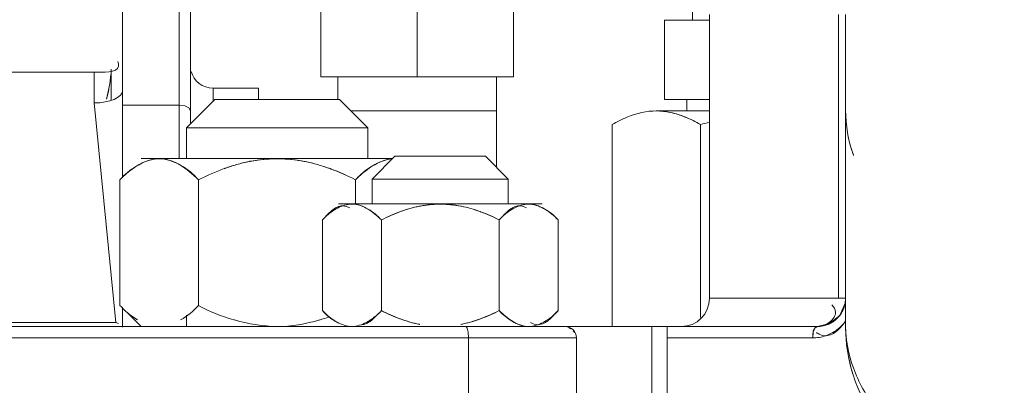
# Model space of a CAD drawing. Extents: x -143972 to 35836, y 1587 to 37261.
# Drawn here: x -84918 to -84838, y 10187 to 10216 of the extents above; entities that cross this region are included whole.
import ezdxf

# ---------------------------------------------------------------- set-up
doc = ezdxf.new("R2010")
doc.units = 0
doc.header["$LTSCALE"] = 5
doc.header["$PDMODE"] = 1
doc.linetypes.add('PHANTOM', pattern=[2.5, 1.25, -0.25, 0.25, -0.25, 0.25, -0.25])
doc.layers.get('0').update_dxf_attribs({"color": 255, "linetype": 'CONTINUOUS'})
doc.layers.get('Defpoints').update_dxf_attribs({"color": 251, "linetype": 'CONTINUOUS'})
for name, color, linetype, lineweight in [('DIM001', 255, 'CONTINUOUS', 18), ('LINE001', 2, 'CONTINUOUS', 18), ('PHAN001', 1, 'PHANTOM', 18)]:
    doc.layers.add(name, color=color, linetype=linetype, lineweight=lineweight)
doc.styles.add('Dim_std', font='simplex.shx', dxfattribs={"width": 0.8, "bigfont": 'extfont.shx'})
doc.dimstyles.new('S1-50', dxfattribs={"dimscale": 50, "dimtxt": 3.2, "dimasz": 3, "dimexe": 1, "dimexo": 0.6, "dimgap": 1, "dimtad": 1, "dimdec": 3, "dimdsep": 46, "dimtxsty": 'Dim_std', "dimblk1": 'OPEN', "dimblk2": 'OPEN', "dimsah": 1, "dimcen": 0, "dimadec": 3, "dimazin": 2, "dimtfac": 1, "dimtdec": 3, "dimtmove": 1, "dimatfit": 0, "dimldrblk": 'OPEN', "dimfxl": 1, "dimtfill": 1, "dimtolj": 1, "dimtzin": 0, "dimarcsym": 0})

# ---------------------------------------------------------------- blocks, each defined once
blk = doc.blocks.new('_OPEN')
at = {"color": 0, "linetype": 'ByBlock'}
for p, q in [((-1, 0.16667), (0, 0)), ((0, 0), (-1, -0.16667)), ((0, 0), (-1, 0))]:
    blk.add_line(p, q, dxfattribs=at)
blk = doc.blocks.new('*D291')
at = {"layer": 'Defpoints', "color": 0, "transparency": 16777216}
for p in [(-86128.813, 15277.756), (-84535.918, 6577.755), (-81942.453, 6577.755)]:
    blk.add_point(p, dxfattribs=at)
at = {"layer": 'DIM001', "color": 0, "lineweight": -2, "transparency": 16777216}
for p, q in [((-86098.813, 15277.756), (-81892.453, 15277.756)), ((-81942.453, 15127.756), (-81942.453, 6727.755)), ((-84505.918, 6577.755), (-81892.453, 6577.755))]:
    blk.add_line(p, q, dxfattribs=at)
at = {"layer": 'DIM001', "color": 0, "lineweight": -2, "transparency": 16777216, "xscale": 150, "yscale": 150, "zscale": 150}
for p, rotation in [((-81942.453, 15277.756), 90), ((-81942.453, 6577.755), 270)]:
    blk.add_blockref('_OPEN', p, dxfattribs=dict(at, rotation=rotation))
at = {"layer": 'DIM001', "color": 0, "transparency": 16777216, "insert": (-82072.453, 11043.58), "char_height": 160, "attachment_point": 5, "rotation": 90, "style": 'Dim_std', "bg_fill": 3, "box_fill_scale": 1.1, "bg_fill_color": 9, "bg_fill_true_color": 13158600, "bg_fill_transparency": 0}
blk.add_mtext('\\A1;ピストン抜き高さ\u30008700', dxfattribs=at)
blk = doc.blocks.new('*D292')
at = {"layer": 'Defpoints', "color": 0, "transparency": 16777216}
for p in [(-86112.023, 13529.755), (-82283.441, 13529.755), (-84535.918, 6577.755)]:
    blk.add_point(p, dxfattribs=at)
at = {"layer": 'DIM001', "color": 0, "lineweight": -2, "transparency": 16777216}
for p, q in [((-86082.023, 13529.755), (-82233.441, 13529.755)), ((-82283.441, 6727.755), (-82283.441, 13379.755)), ((-84505.918, 6577.755), (-82233.441, 6577.755))]:
    blk.add_line(p, q, dxfattribs=at)
at = {"layer": 'DIM001', "color": 0, "lineweight": -2, "transparency": 16777216, "xscale": 150, "yscale": 150, "zscale": 150}
for p, rotation in [((-82283.441, 13529.755), 90), ((-82283.441, 6577.755), 270)]:
    blk.add_blockref('_OPEN', p, dxfattribs=dict(at, rotation=rotation))
at = {"layer": 'DIM001', "color": 0, "transparency": 16777216, "insert": (-82413.441, 9771.359), "char_height": 160, "attachment_point": 5, "rotation": 90, "style": 'Dim_std', "bg_fill": 3, "box_fill_scale": 1.1, "bg_fill_color": 9, "bg_fill_true_color": 13158600, "bg_fill_transparency": 0}
blk.add_mtext('\\A1;6952', dxfattribs=at)
blk = doc.blocks.new('A$C436E1670')
at = {"layer": 'LINE001', "ltscale": 10}
for p, q in [((88.524, 891.993), (88.524, 922.006)), ((83.951, 893.537), (83.951, 917.957)), ((83.036, 917.043), (83.036, 896.328)), ((56.969, 914.756), (56.969, 900.122)), ((64.744, 914.756), (64.744, 900.122)), ((72.518, 914.756), (72.518, 900.122)), ((42.53, 905.61), (42.53, 904.695)), ((30.182, 905.152), (30.182, 880)), ((30.76, 905.152), (30.76, 882.287)), ((41.159, 905.152), (41.159, 882.287)), ((41.159, 904.695), (44.789, 904.695)), ((44.789, 904.695), (44.789, 898.293)), ((89.439, 900.737), (89.439, 898.252)), ((72.518, 900.122), (56.969, 900.122)), ((58.341, 900.122), (58.341, 897.378)), ((71.146, 900.122), (71.146, 898.293)), ((90.811, 898.025), (90.811, 900.512)), ((160.323, 900.512), (90.811, 900.512)), ((77.548, 899.207), (77.548, 898.293)), ((81.207, 899.207), (77.548, 899.207)), ((81.207, 899.207), (81.207, 898.157)), ((44.789, 898.293), (41.159, 898.293)), ((42.988, 898.293), (42.988, 897.378)), ((71.011, 898.293), (68.724, 896.006)), ((81.072, 898.293), (71.011, 898.293)), ((81.072, 898.293), (83.358, 896.006)), ((83.159, 897.617), (83.036, 897.388)), ((83.494, 897.785), (83.159, 897.617)), ((83.951, 897.846), (83.494, 897.785)), ((88.524, 897.846), (83.951, 897.846)), ((89.06, 880.324), (90.811, 898.025)), ((45.449, 897.378), (41.159, 897.378)), ((58.341, 897.378), (58.341, 892.844)), ((70.096, 897.378), (58.341, 897.378)), ((41.885, 896.275), (41.885, 880.723)), ((49.014, 896.275), (49.014, 880)), ((68.724, 893.537), (68.724, 896.006)), ((83.358, 896.006), (68.724, 896.006)), ((83.358, 893.537), (83.358, 896.006)), ((59.217, 893.72), (57.388, 891.89)), ((66.534, 893.72), (59.217, 893.72)), ((66.534, 893.72), (68.363, 891.89)), ((66.717, 893.537), (87.008, 893.537)), ((57.388, 889.878), (57.388, 891.89)), ((68.363, 891.89), (57.388, 891.89)), ((68.363, 889.878), (68.363, 891.89)), ((69.704, 891.83), (69.704, 889.878)), ((82.378, 891.83), (82.378, 881.707)), ((88.715, 891.83), (88.715, 881.707)), ((71.098, 889.878), (54.653, 889.878)), ((53.37, 888.595), (53.37, 881.283)), ((58.123, 888.595), (58.123, 881.283)), ((67.628, 888.595), (67.628, 881.283)), ((72.38, 888.595), (72.38, 881.283)), ((41.159, 882.287), (30.182, 882.287)), ((30.647, 880.905), (30.218, 881.884)), ((31.504, 880.214), (30.647, 880.905)), ((53.734, 880.919), (53.37, 881.283)), ((83.358, 880), (83.358, 880.914)), ((87.008, 880), (88.135, 881.127)), ((88.524, 881.543), (88.524, 879.947)), ((32.467, 880), (31.504, 880.214)), ((89.06, 880.324), (88.831, 880.26)), ((101.21, 880.324), (89.06, 880.324)), ((227.744, 880), (32.469, 880)), ((32.651, 879.877), (32.469, 880)), ((32.785, 879.543), (32.651, 879.877)), ((32.834, 879.085), (32.785, 879.543)), ((44.583, 880), (44.583, 866.28)), ((45.808, 880), (45.808, 866.28)), ((60.633, 879.543), (60.608, 879.085)), ((60.702, 879.877), (60.633, 879.543)), ((60.797, 880), (60.702, 879.877)), ((44.583, 879.085), (32.834, 879.085)), ((51.9, 879.085), (51.9, 866.28)), ((228.659, 879.085), (51.9, 879.085)), ((60.608, 879.085), (60.608, 866.28))]:
    blk.add_line(p, q, dxfattribs=at)
for centre, radius, start, end in [((81.207, 901.037), 1.829, 270, 345), ((98.714, 900.926), 9.275, 183.74347, 196.31098), ((98.602, 900.914), 9.165, 191.12843, 196.44245), ((45.954, 889.847), 7.59, 107.4188, 112.21226), ((45.69, 890.773), 6.629, 101.87793, 107.63559), ((45.711, 890.625), 6.774, 102.02786, 107.42928), ((45.501, 891.663), 5.719, 96.15715, 101.86499), ((45.425, 892.37), 5.008, 89.72348, 96.15893), ((32.506, 863.996), 33.614, 73.79887, 75.07424), ((32.59, 864.277), 33.321, 73.80139, 75.08864), ((65.676, 888.61), 5.088, 57.31577, 61.82904), ((65.546, 888.214), 5.502, 60.57791, 62.58388), ((65.436, 888.017), 5.728, 58.50823, 60.5948), ((65.412, 888.192), 5.582, 55.12654, 57.35154), ((65.485, 888.094), 5.637, 52.57289, 58.51684), ((75.479, 874.425), 19.117, 87.98965, 88.64728), ((76.612, 874.235), 19.307, 91.36706, 92.01815), ((84.701, 888.602), 5.087, 57.59587, 61.92293), ((84.551, 888.205), 5.513, 60.57918, 62.49718), ((84.446, 888.016), 5.729, 58.59421, 60.59466), ((84.524, 888.136), 5.586, 41.39544, 58.63658), ((65.523, 888.145), 5.574, 41.38584, 52.56642), ((77.904, 875.769), 18.032, 110.04938, 117.04583), ((74.009, 875.366), 18.468, 63.05437, 70.0734), ((62.396, 874.9), 14.983, 87.77165, 88.57124), ((63.361, 874.761), 15.121, 91.44252, 92.23469), ((56.676, 885.528), 4.528, 119.54682, 121.45203), ((56.597, 885.67), 4.365, 117.95565, 119.56315), ((56.357, 886.315), 3.687, 118.43363, 121.22642), ((55.002, 885.881), 4.13, 60.57115, 62.57474), ((54.92, 885.733), 4.3, 58.50686, 60.58809), ((54.982, 885.828), 4.186, 41.38897, 58.55213), ((64.26, 876.578), 13.494, 110.04948, 117.0535), ((62.145, 878.466), 11.496, 70.26856, 73.94659), ((61.353, 876.252), 13.847, 63.05335, 70.0588), ((70.654, 886.333), 3.684, 119.11158, 120.9069), ((69.256, 885.874), 4.138, 60.57241, 62.48839), ((69.177, 885.732), 4.3, 58.59084, 60.58795), ((70.394, 887.948), 1.863, 54.79283, 59.07146), ((69.24, 885.827), 4.187, 41.38933, 58.63727), ((32.469, 882.287), 2.287, 180, 270), ((43.445, 882.287), 2.287, 180, 270), ((86.575, 885.408), 5.596, 221.40514, 240.66416), ((84.943, 884.945), 4.971, 311.81042, 319.35466), ((32.556, 882.33), 2.38, 205.8753, 213.07181), ((56.508, 884.047), 4.182, 221.38185, 226.50308), ((56.178, 883.691), 3.699, 220.62324, 226.48415), ((59.059, 886.963), 8.04, 224.95786, 227.45131), ((56.518, 884.06), 4.198, 226.5238, 238.62267), ((64.425, 893.689), 13.916, 243.07013, 249.8672), ((61.489, 893.303), 13.498, 289.89714, 297.05278), ((61.507, 893.27), 13.46, 290.14577, 297.05145), ((70.769, 884.05), 4.186, 221.38897, 238.55213), ((19.884, 880.257), 10.298, 358.60536, 359.99891), ((32.693, 882.221), 3.072, 215.20917, 221.22235), ((32.836, 882.35), 3.265, 221.25795, 233.07911), ((32.457, 882.287), 2.28, 234.50844, 242.23238), ((32.487, 882.342), 2.342, 242.21038, 246.14327), ((55.69, 882.396), 2.436, 230.56461, 234.17447), ((56.573, 884.146), 4.3, 238.59084, 240.58795), ((55.188, 881.649), 1.535, 239.07708, 243.87556), ((56.495, 884.004), 4.138, 240.57241, 242.48839), ((55.041, 883.64), 3.794, 299.13467, 302.0368), ((63.606, 891.412), 11.496, 250.26856, 253.94659), ((63.107, 889.698), 9.711, 253.97927, 257.02736), ((62.9, 888.815), 8.803, 257.04888, 259.03088), ((70.831, 884.145), 4.3, 238.50686, 240.58809), ((70.749, 883.997), 4.13, 240.57115, 242.57474), ((69.394, 883.563), 3.687, 298.43363, 301.22642), ((69.154, 884.208), 4.365, 297.95565, 299.56315), ((69.074, 884.35), 4.528, 299.54682, 301.45203), ((77.037, 896.262), 16.342, 251.44823, 254.30427), ((17.377, 880), 12.805, 270, 360), ((17.311, 880.011), 12.871, 342.60281, 359.94999), ((32.855, 882.37), 3.293, 233.0267, 242.03211), ((32.781, 882.226), 3.131, 241.99681, 251.50502), ((52.814, 879.085), 0.915, 90, 180), ((53.031, 878.861), 1.178, 137.74275, 145.28303)]:
    blk.add_arc(centre, radius, start, end, dxfattribs=at)
blk.add_ellipse((90.811, 898.991), major_axis=(-2.287, 0), ratio=0.422618, start_param=0, end_param=1.570796, dxfattribs=at)
for points, knots in [([(90.811, 900.512), (90.133, 900.523), (88.671, 900.35), (88.85, 901.239), (88.889, 901.355)], [0, 0, 0, 0, 2.224435, 2.6254, 2.6254, 2.6254, 2.6254]), ([(30.182, 897.436), (30.182, 896.225), (29.96, 894.971), (29.54, 893.807), (29.531, 893.782)], [0, 0, 0, 0, 3.971529, 4.059331, 4.059331, 4.059331, 4.059331]), ([(29.531, 893.782), (29.539, 893.805), (29.96, 894.968), (30.182, 896.223), (30.182, 897.436)], [0, 0, 0, 0, 0.078918, 4.059244, 4.059244, 4.059244, 4.059244]), ([(43.109, 896.883), (43.118, 896.887), (43.307, 896.963), (43.498, 897.032), (43.682, 897.09)], [0, 0, 0, 0, 0.0338806, 0.665869, 0.665869, 0.665869, 0.665869]), ([(45.449, 897.378), (46.236, 897.384), (47.493, 897.076), (48.61, 896.509), (49.014, 896.275)], [0, 0, 0, 0, 2.57989, 4.110108, 4.110108, 4.110108, 4.110108]), ([(71.722, 892.709), (71.738, 892.714), (72.082, 892.84), (72.431, 892.955), (72.767, 893.052)], [0, 0, 0, 0, 0.055294, 1.203066, 1.203066, 1.203066, 1.203066]), ([(73.8, 893.302), (73.788, 893.3), (73.44, 893.232), (73.096, 893.147), (72.767, 893.052)], [0, 0, 0, 0, 0.03981, 1.161772, 1.161772, 1.161772, 1.161772]), ([(73.8, 893.303), (73.815, 893.306), (74.552, 893.449), (75.306, 893.516), (76.041, 893.525)], [0, 0, 0, 0, 0.051161, 2.46302, 2.46302, 2.46302, 2.46302]), ([(76.041, 893.525), (76.753, 893.52), (77.492, 893.453), (78.214, 893.315), (78.237, 893.311)], [0, 0, 0, 0, 2.335451, 2.412963, 2.412963, 2.412963, 2.412963]), ([(79.303, 893.055), (78.971, 893.15), (78.616, 893.238), (78.257, 893.307), (78.237, 893.311)], [0, 0, 0, 0, 1.131862, 1.197749, 1.197749, 1.197749, 1.197749]), ([(79.302, 893.054), (79.616, 892.965), (79.95, 892.856), (80.28, 892.738), (80.304, 892.729)], [0, 0, 0, 0, 1.068935, 1.151063, 1.151063, 1.151063, 1.151063]), ([(82.378, 891.83), (82.775, 892.292), (83.294, 892.704), (83.857, 893.018), (83.887, 893.035)], [0, 0, 0, 0, 1.998866, 2.113455, 2.113455, 2.113455, 2.113455]), ([(85.522, 893.537), (85.002, 893.538), (84.427, 893.343), (83.931, 893.061), (83.886, 893.035)], [0, 0, 0, 0, 1.706158, 1.874642, 1.874642, 1.874642, 1.874642]), ([(88.715, 891.83), (88.374, 892.17), (87.957, 892.548), (87.491, 892.857), (87.427, 892.897)], [0, 0, 0, 0, 1.581257, 1.830727, 1.830727, 1.830727, 1.830727]), ([(71.722, 892.708), (71.71, 892.704), (71.021, 892.451), (70.346, 892.158), (69.704, 891.83)], [0, 0, 0, 0, 0.041823, 2.40597, 2.40597, 2.40597, 2.40597]), ([(61.193, 889.7), (61.184, 889.698), (60.924, 889.647), (60.666, 889.583), (60.419, 889.512)], [0, 0, 0, 0, 0.0283738, 0.8700346, 0.8700346, 0.8700346, 0.8700346]), ([(61.193, 889.7), (61.203, 889.702), (61.757, 889.81), (62.323, 889.86), (62.875, 889.867)], [0, 0, 0, 0, 0.036539, 1.849109, 1.849109, 1.849109, 1.849109]), ([(62.875, 889.867), (63.412, 889.863), (63.967, 889.812), (64.51, 889.709), (64.526, 889.706)], [0, 0, 0, 0, 1.759274, 1.813477, 1.813477, 1.813477, 1.813477]), ([(65.324, 889.514), (65.075, 889.586), (64.808, 889.651), (64.54, 889.703), (64.526, 889.706)], [0, 0, 0, 0, 0.8515841, 0.8975858, 0.8975858, 0.8975858, 0.8975858]), ([(68.691, 889.461), (69.089, 889.688), (69.947, 890.028), (70.81, 889.73), (71.168, 889.544)], [0, 0, 0, 0, 1.503448, 2.824178, 2.824178, 2.824178, 2.824178]), ([(59.634, 889.254), (59.625, 889.251), (59.11, 889.061), (58.604, 888.842), (58.123, 888.595)], [0, 0, 0, 0, 0.029782, 1.80236, 1.80236, 1.80236, 1.80236]), ([(59.634, 889.254), (59.645, 889.258), (59.904, 889.352), (60.166, 889.439), (60.419, 889.512)], [0, 0, 0, 0, 0.0395976, 0.9038465, 0.9038465, 0.9038465, 0.9038465]), ([(30.182, 882.287), (30.182, 882.216), (30.198, 881.874), (30.296, 881.536), (30.415, 881.291)], [0, 0, 0, 0, 0.231492, 1.122442, 1.122442, 1.122442, 1.122442]), ([(82.378, 881.707), (81.497, 881.193), (80.502, 880.823), (79.498, 880.54), (79.476, 880.534)], [0, 0, 0, 0, 3.347109, 3.423176, 3.423176, 3.423176, 3.423176]), ([(30.562, 881.031), (30.673, 880.86), (30.856, 880.646), (31.074, 880.474), (31.134, 880.431)], [0, 0, 0, 0, 0.6681063, 0.9098943, 0.9098943, 0.9098943, 0.9098943]), ([(64.558, 880.178), (64.567, 880.18), (64.827, 880.231), (65.085, 880.295), (65.331, 880.366)], [0, 0, 0, 0, 0.0283738, 0.8700346, 0.8700346, 0.8700346, 0.8700346]), ([(32.469, 880), (32.519, 880), (32.608, 879.941), (32.669, 879.87), (32.695, 879.831)], [0, 0, 0, 0, 0.1627433, 0.3151564, 0.3151564, 0.3151564, 0.3151564])]:
    blk.add_open_spline(points, degree=3, knots=knots, dxfattribs=at)
for points in [[(41.885, 896.275), (42.279, 896.504), (42.687, 896.712), (43.109, 896.883)], [(45.449, 897.378), (45.064, 897.377), (44.677, 897.331), (44.3, 897.251)], [(67.552, 893.333), (67.299, 893.427), (67.034, 893.494), (66.766, 893.522)], [(66.816, 893.512), (67.256, 893.462), (67.686, 893.302), (68.079, 893.098)], [(68.078, 893.095), (67.908, 893.185), (67.732, 893.266), (67.552, 893.333)], [(72.767, 893.052), (72.415, 892.95), (72.066, 892.834), (71.722, 892.708)], [(72.767, 893.052), (73.108, 893.15), (73.452, 893.235), (73.8, 893.303)], [(75.932, 893.53), (75.218, 893.505), (74.502, 893.438), (73.8, 893.302)], [(78.237, 893.311), (77.55, 893.441), (76.849, 893.506), (76.15, 893.53)], [(78.237, 893.311), (78.596, 893.242), (78.951, 893.155), (79.302, 893.054)], [(80.304, 892.729), (79.974, 892.848), (79.64, 892.958), (79.303, 893.055)], [(83.886, 893.035), (83.331, 892.709), (82.848, 892.269), (82.378, 891.83)], [(83.887, 893.035), (84.393, 893.312), (84.969, 893.528), (85.546, 893.528)], [(86.565, 893.33), (86.232, 893.453), (85.876, 893.532), (85.522, 893.537)], [(85.546, 893.528), (86.083, 893.528), (86.621, 893.343), (87.097, 893.095)], [(87.095, 893.091), (86.924, 893.182), (86.747, 893.263), (86.565, 893.33)], [(69.704, 891.83), (69.36, 892.168), (69, 892.495), (68.604, 892.771)], [(80.304, 892.729), (81.012, 892.473), (81.705, 892.169), (82.378, 891.83)], [(54.551, 889.526), (54.917, 889.72), (55.332, 889.869), (55.746, 889.869)], [(55.742, 889.878), (55.347, 889.877), (54.949, 889.745), (54.602, 889.557)], [(55.746, 889.869), (56.147, 889.87), (56.549, 889.731), (56.904, 889.547)], [(56.51, 889.727), (56.304, 889.73), (56.094, 889.664), (55.913, 889.565)], [(56.938, 889.625), (56.805, 889.686), (56.657, 889.724), (56.51, 889.727)], [(57.214, 889.464), (57.128, 889.526), (57.035, 889.582), (56.938, 889.625)], [(60.419, 889.512), (60.674, 889.585), (60.932, 889.649), (61.193, 889.7)], [(62.771, 889.871), (62.242, 889.851), (61.712, 889.801), (61.193, 889.7)], [(64.526, 889.706), (64.016, 889.803), (63.497, 889.851), (62.979, 889.871)], [(64.526, 889.706), (64.795, 889.654), (65.061, 889.589), (65.324, 889.513)], [(69.984, 889.878), (69.594, 889.878), (69.203, 889.741), (68.862, 889.551)], [(70.77, 889.727), (70.56, 889.73), (70.346, 889.661), (70.162, 889.559)], [(71.202, 889.624), (71.068, 889.685), (70.918, 889.724), (70.77, 889.727)], [(71.351, 889.546), (71.303, 889.575), (71.253, 889.601), (71.202, 889.624)], [(54.446, 889.468), (54.051, 889.229), (53.697, 888.922), (53.37, 888.595)], [(53.37, 888.595), (53.638, 888.908), (53.963, 889.176), (54.314, 889.391)], [(58.123, 888.595), (57.824, 888.889), (57.556, 889.221), (57.214, 889.464)], [(60.419, 889.512), (60.155, 889.436), (59.893, 889.349), (59.634, 889.254)], [(66.076, 889.269), (65.828, 889.358), (65.577, 889.441), (65.324, 889.514)], [(66.026, 889.287), (66.574, 889.091), (67.109, 888.858), (67.628, 888.595)], [(68.762, 889.494), (68.348, 889.246), (67.98, 888.925), (67.628, 888.595)], [(67.628, 888.595), (67.925, 888.942), (68.294, 889.235), (68.691, 889.461)], [(72.38, 888.595), (72.083, 888.893), (71.813, 889.228), (71.468, 889.47)], [(30.989, 881.143), (30.989, 881.37), (31.123, 881.597), (31.284, 881.756)], [(31.594, 880.273), (31.293, 880.458), (30.989, 880.79), (30.989, 881.143)], [(53.37, 881.283), (53.627, 881.026), (53.862, 880.745), (54.143, 880.515)], [(57.054, 880.424), (57.441, 880.667), (57.789, 880.971), (58.123, 881.283)], [(58.123, 881.283), (57.825, 880.936), (57.457, 880.643), (57.06, 880.417)], [(59.725, 880.591), (59.177, 880.787), (58.642, 881.02), (58.123, 881.283)], [(67.628, 881.283), (67.927, 880.989), (68.195, 880.657), (68.536, 880.414)], [(71.305, 880.41), (71.7, 880.65), (72.054, 880.956), (72.38, 881.283)], [(72.38, 881.283), (72.113, 880.97), (71.788, 880.702), (71.437, 880.487)], [(88.257, 881.24), (87.964, 880.977), (87.639, 880.748), (87.297, 880.553)], [(30.182, 880.45), (30.372, 880.179), (30.581, 879.916), (30.828, 879.696)], [(31.54, 880.2), (31.83, 880.072), (32.152, 880), (32.469, 880)], [(32.469, 880), (32.163, 880), (31.853, 880.112), (31.594, 880.273)], [(54.264, 880.421), (54.308, 880.39), (54.353, 880.36), (54.399, 880.332)], [(54.512, 880.271), (54.657, 880.2), (54.819, 880.155), (54.98, 880.152)], [(55.746, 880.009), (55.344, 880.008), (54.94, 880.148), (54.583, 880.334)], [(54.98, 880.152), (55.191, 880.148), (55.405, 880.217), (55.589, 880.319)], [(57.06, 880.417), (56.661, 880.19), (56.205, 880.009), (55.746, 880.009)], [(55.767, 880), (56.156, 880.001), (56.548, 880.137), (56.888, 880.327)], [(59.635, 880.624), (59.896, 880.528), (60.16, 880.441), (60.427, 880.364)], [(60.427, 880.364), (60.676, 880.292), (60.929, 880.23), (61.183, 880.18)], [(65.331, 880.366), (65.066, 880.29), (64.797, 880.224), (64.525, 880.172)], [(65.331, 880.366), (65.605, 880.445), (65.875, 880.535), (66.142, 880.634)], [(66.083, 880.612), (65.835, 880.522), (65.584, 880.439), (65.331, 880.366)], [(68.536, 880.414), (68.623, 880.352), (68.715, 880.297), (68.812, 880.253)], [(68.812, 880.253), (68.946, 880.192), (69.094, 880.154), (69.241, 880.152)], [(70.004, 880.009), (69.603, 880.008), (69.202, 880.147), (68.846, 880.331)], [(71.2, 880.352), (70.833, 880.158), (70.419, 880.009), (70.004, 880.009)], [(76.042, 880.009), (74.887, 880.008), (73.728, 880.216), (72.616, 880.53)], [(79.476, 880.534), (78.361, 880.222), (77.2, 880.01), (76.042, 880.009)], [(30.179, 880.007), (30.152, 878.876), (29.937, 877.736), (29.556, 876.671)], [(30.828, 879.696), (30.964, 879.576), (31.113, 879.467), (31.277, 879.388)], [(31.277, 879.388), (31.433, 879.312), (31.608, 879.264), (31.782, 879.261)], [(31.782, 879.261), (31.941, 879.259), (32.103, 879.295), (32.249, 879.358)], [(32.249, 879.358), (32.347, 879.4), (32.441, 879.455), (32.528, 879.517)], [(32.695, 879.831), (32.751, 879.748), (32.784, 879.65), (32.804, 879.552)], [(32.804, 879.552), (32.834, 879.399), (32.834, 879.241), (32.834, 879.085)], [(52.546, 879.935), (52.474, 879.904), (52.406, 879.864), (52.343, 879.818)], [(32.834, 879.085), (32.48, 879.089), (32.123, 879.145), (31.788, 879.257)], [(29.556, 876.671), (29.139, 875.506), (28.511, 874.401), (27.737, 873.436)]]:
    blk.add_open_spline(points, degree=3, dxfattribs=at)
blk = doc.blocks.new('A$C57FC00DA')
at = {"layer": 'DIM001'}
blk.add_blockref('A$C436E1670', (-2000, 303), dxfattribs=at)

msp = doc.modelspace()

# ---------------------------------------------------------------- dimensions: what is measured, and where the dimension line sits
at = {"layer": 'DIM001'}
dim = msp.add_linear_dim(base=(-81942.453, 6577.7551), p1=(-86128.8125, 15277.7557), p2=(-84535.918, 6577.7551), angle=90, dimstyle='S1-50', override={"dimdec": 2, "dimpost": 'ピストン抜き高さ\u3000<>', "dimtmove": 0}, dxfattribs=at)
dim.commit()
dim.dimension.update_dxf_attribs({"geometry": '*D291', "text_midpoint": (-81942.453, 11043.5799), "dimtype": 160})

# ---------------------------------------------------------------- next in the draw order: dimensions: what is measured, and where the dimension line sits
dim = msp.add_linear_dim(base=(-82283.4411, 13529.7554), p1=(-84535.918, 6577.7551), p2=(-86112.0233, 13529.7554), angle=90, dimstyle='S1-50', override={"dimtmove": 0}, dxfattribs=at)
dim.commit()
dim.dimension.update_dxf_attribs({"geometry": '*D292', "text_midpoint": (-82283.4411, 9771.3589), "dimtype": 160})

# ---------------------------------------------------------------- next in the draw order: hatches: boundary and pattern name
at = {"layer": 'PHAN001'}
h = msp.add_hatch(dxfattribs=at)
h.set_pattern_fill('ANSI31', color=256, scale=30, angle=90)
h.paths.add_polyline_path([(-84530.0081, 11109.7551), (-86750.008, 11109.7551), (-86750.008, 9193.7551), (-84529.0079, 9193.7551)])
h.paths.add_polyline_path([(-86550.008, 10909.7551), (-84729.0079, 10909.7551), (-84729.0079, 9393.7551), (-86550.008, 9393.7551)], flags=16)

# ---------------------------------------------------------------- next in the draw order: block references
at = {"layer": 'LINE001', "xscale": -1}
msp.add_blockref('A$C57FC00DA', (-86821.0079, 9008.7551), dxfattribs=at)

doc.saveas('drawing.dxf')
